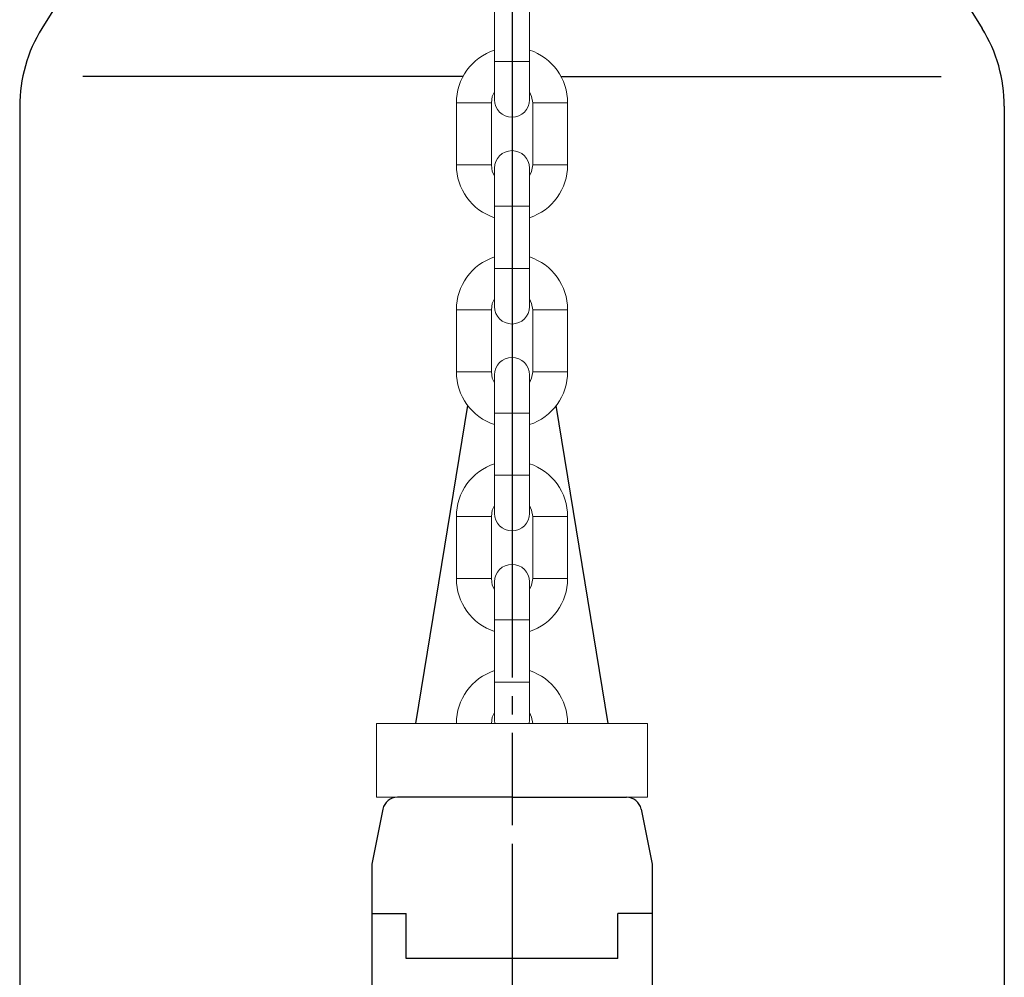
# Model space of a CAD drawing. Extents: x -8806 to -5362, y -2571 to -136.
# Drawn here: x -7500 to -7300, y -1562 to -1368 of the extents above; entities that cross this region are included whole.
import ezdxf

# ---------------------------------------------------------------- set-up
doc = ezdxf.new("R2010")
doc.units = 0
doc.header["$LTSCALE"] = 15
doc.header["$MEASUREMENT"] = 0
doc.linetypes.add('CENTER', pattern=[2, 1.25, -0.25, 0.25, -0.25])
doc.linetypes.add('CENTER2', pattern=[28.575, 19.05, -3.175, 3.175, -3.175])
doc.layers.get('0').update_dxf_attribs({"linetype": 'CONTINUOUS'})
doc.layers.add('1', color=1, linetype='CENTER')
doc.layers.add('4', color=4, linetype='CONTINUOUS')

msp = doc.modelspace()

# ---------------------------------------------------------------- linework, layer by layer
for p, q in [((-7460.23, -1312.1), (-7495.73, -1369.36)), ((-7340.23, -1312.1), (-7304.73, -1369.36)), ((-7500.23, -1385.17), (-7500.23, -1621.81)), ((-7300.23, -1385.17), (-7300.23, -1621.81)), ((-7419.74, -1510.48), (-7409.2, -1445.95)), ((-7380.73, -1510.48), (-7391.26, -1445.95)), ((-7400.23, -1525.48), (-7423.52, -1525.48)), ((-7400.23, -1525.48), (-7376.95, -1525.48)), ((-7426.46, -1527.88), (-7428.73, -1539.08)), ((-7374.01, -1527.88), (-7371.73, -1539.08)), ((-7428.73, -1539.08), (-7428.73, -1600.08)), ((-7371.73, -1539.08), (-7371.73, -1572.64)), ((-7428.73, -1549.08), (-7421.73, -1549.08)), ((-7421.73, -1558.24), (-7421.73, -1549.08)), ((-7371.73, -1549.08), (-7378.73, -1549.08)), ((-7378.73, -1558.24), (-7378.73, -1549.08)), ((-7378.73, -1558.24), (-7421.73, -1558.24))]:
    msp.add_line(p, q)
at = {"color": 7, "linetype": 'Continuous', "lineweight": 15}
for p, q in [((-7403.78, -1363.48), (-7403.78, -1376.08)), ((-7396.68, -1376.08), (-7396.68, -1363.48)), ((-7403.78, -1376.08), (-7403.78, -1383.83)), ((-7396.68, -1383.83), (-7396.68, -1376.08)), ((-7404.43, -1384.48), (-7404.23, -1383.18)), ((-7404.23, -1383.18), (-7403.78, -1382.24)), ((-7396.68, -1382.24), (-7396.24, -1383.18)), ((-7396.24, -1383.18), (-7396.03, -1384.48)), ((-7411.53, -1384.48), (-7411.53, -1397.08)), ((-7404.43, -1397.08), (-7404.43, -1384.48)), ((-7396.03, -1384.48), (-7396.03, -1397.08)), ((-7388.93, -1397.08), (-7388.93, -1384.48)), ((-7404.23, -1398.38), (-7404.43, -1397.08)), ((-7403.78, -1397.73), (-7403.78, -1405.48)), ((-7396.68, -1405.48), (-7396.68, -1397.73)), ((-7396.03, -1397.08), (-7396.24, -1398.38)), ((-7403.78, -1399.32), (-7404.23, -1398.38)), ((-7396.24, -1398.38), (-7396.68, -1399.32)), ((-7403.78, -1405.48), (-7403.78, -1418.08)), ((-7396.68, -1418.08), (-7396.68, -1405.48)), ((-7403.78, -1418.08), (-7403.78, -1425.83)), ((-7396.68, -1425.83), (-7396.68, -1418.08)), ((-7404.43, -1426.48), (-7404.23, -1425.18)), ((-7404.23, -1425.18), (-7403.78, -1424.24)), ((-7396.68, -1424.24), (-7396.24, -1425.18)), ((-7396.24, -1425.18), (-7396.03, -1426.48)), ((-7411.53, -1426.48), (-7411.53, -1439.08)), ((-7404.43, -1439.08), (-7404.43, -1426.48)), ((-7396.03, -1426.48), (-7396.03, -1439.08)), ((-7388.93, -1439.08), (-7388.93, -1426.48)), ((-7404.23, -1440.38), (-7404.43, -1439.08)), ((-7403.78, -1439.73), (-7403.78, -1447.48)), ((-7396.68, -1447.48), (-7396.68, -1439.73)), ((-7396.03, -1439.08), (-7396.24, -1440.38)), ((-7403.78, -1441.32), (-7404.23, -1440.38)), ((-7396.24, -1440.38), (-7396.68, -1441.32)), ((-7403.78, -1447.48), (-7403.78, -1460.08)), ((-7396.68, -1460.08), (-7396.68, -1447.48)), ((-7403.78, -1460.08), (-7403.78, -1467.83)), ((-7396.68, -1467.83), (-7396.68, -1460.08)), ((-7404.43, -1468.48), (-7404.23, -1467.18)), ((-7404.23, -1467.18), (-7403.78, -1466.24)), ((-7396.68, -1466.24), (-7396.24, -1467.18)), ((-7396.24, -1467.18), (-7396.03, -1468.48)), ((-7411.53, -1468.48), (-7411.53, -1481.08)), ((-7404.43, -1481.08), (-7404.43, -1468.48)), ((-7396.03, -1468.48), (-7396.03, -1481.08)), ((-7388.93, -1481.08), (-7388.93, -1468.48)), ((-7404.23, -1482.38), (-7404.43, -1481.08)), ((-7403.78, -1481.73), (-7403.78, -1489.48)), ((-7396.68, -1489.48), (-7396.68, -1481.73)), ((-7396.03, -1481.08), (-7396.24, -1482.38)), ((-7403.78, -1483.32), (-7404.23, -1482.38)), ((-7396.24, -1482.38), (-7396.68, -1483.32)), ((-7403.78, -1489.48), (-7403.78, -1502.08)), ((-7396.68, -1502.08), (-7396.68, -1489.48)), ((-7403.78, -1502.08), (-7403.78, -1509.83)), ((-7396.68, -1509.83), (-7396.68, -1502.08)), ((-7404.43, -1510.48), (-7404.23, -1509.18)), ((-7404.23, -1509.18), (-7403.78, -1508.24)), ((-7403.78, -1509.83), (-7403.72, -1510.48)), ((-7396.74, -1510.48), (-7396.68, -1509.83)), ((-7396.68, -1508.24), (-7396.24, -1509.18)), ((-7396.24, -1509.18), (-7396.03, -1510.48)), ((-7427.73, -1510.48), (-7427.73, -1525.48)), ((-7372.73, -1510.48), (-7427.73, -1510.48)), ((-7372.73, -1525.48), (-7372.73, -1510.48)), ((-7372.73, -1525.48), (-7427.73, -1525.48))]:
    msp.add_line(p, q, dxfattribs=at)
at = {"color": 8, "linetype": 'Continuous', "lineweight": 15}
for p, q in [((-7403.78, -1376.08), (-7396.68, -1376.08)), ((-7407.98, -1384.48), (-7411.53, -1384.48)), ((-7404.43, -1384.48), (-7407.98, -1384.48)), ((-7396.03, -1384.48), (-7392.48, -1384.48)), ((-7392.48, -1384.48), (-7388.93, -1384.48)), ((-7407.98, -1397.08), (-7411.53, -1397.08)), ((-7404.43, -1397.08), (-7407.98, -1397.08)), ((-7396.03, -1397.08), (-7392.48, -1397.08)), ((-7392.48, -1397.08), (-7388.93, -1397.08)), ((-7403.78, -1405.48), (-7396.68, -1405.48)), ((-7403.78, -1418.08), (-7396.68, -1418.08)), ((-7407.98, -1426.48), (-7411.53, -1426.48)), ((-7404.43, -1426.48), (-7407.98, -1426.48)), ((-7396.03, -1426.48), (-7392.48, -1426.48)), ((-7392.48, -1426.48), (-7388.93, -1426.48)), ((-7407.98, -1439.08), (-7411.53, -1439.08)), ((-7404.43, -1439.08), (-7407.98, -1439.08)), ((-7396.03, -1439.08), (-7392.48, -1439.08)), ((-7392.48, -1439.08), (-7388.93, -1439.08)), ((-7403.78, -1447.48), (-7396.68, -1447.48)), ((-7403.78, -1460.08), (-7396.68, -1460.08)), ((-7407.98, -1468.48), (-7411.53, -1468.48)), ((-7404.43, -1468.48), (-7407.98, -1468.48)), ((-7396.03, -1468.48), (-7392.48, -1468.48)), ((-7392.48, -1468.48), (-7388.93, -1468.48)), ((-7407.98, -1481.08), (-7411.53, -1481.08)), ((-7404.43, -1481.08), (-7407.98, -1481.08)), ((-7396.03, -1481.08), (-7392.48, -1481.08)), ((-7392.48, -1481.08), (-7388.93, -1481.08)), ((-7403.78, -1489.48), (-7396.68, -1489.48)), ((-7403.78, -1502.08), (-7396.68, -1502.08))]:
    msp.add_line(p, q, dxfattribs=at)
for centre, radius, start, end in [((-7470.23, -1385.17), 30, 148.2051, 180), ((-7330.23, -1385.17), 30, 0, 31.7949), ((-7423.52, -1528.48), 3, 90, 168.5102), ((-7376.95, -1528.48), 3, 11.4898, 90)]:
    msp.add_arc(centre, radius, start, end)
at = {"color": 7, "linetype": 'Continuous', "lineweight": 15}
for centre, radius, start, end in [((-7400.23, -1384.48), 11.3, 108.3101, 180), ((-7400.23, -1384.48), 11.3, 0, 71.6899), ((-7400.23, -1383.83), 3.55, 180, 0), ((-7400.23, -1397.73), 3.55, 0, 180), ((-7400.23, -1397.08), 11.3, 180, 251.6899), ((-7400.23, -1397.08), 11.3, 288.3101, 0), ((-7400.23, -1426.48), 11.3, 108.3101, 180), ((-7400.23, -1426.48), 11.3, 0, 71.6899), ((-7400.23, -1425.83), 3.55, 180, 0), ((-7400.23, -1439.73), 3.55, 0, 180), ((-7400.23, -1439.08), 11.3, 180, 251.6899), ((-7400.23, -1439.08), 11.3, 288.3101, 0), ((-7400.23, -1468.48), 11.3, 108.3101, 180), ((-7400.23, -1468.48), 11.3, 0, 71.6899), ((-7400.23, -1467.83), 3.55, 180, 0), ((-7400.23, -1481.73), 3.55, 0, 180), ((-7400.23, -1481.08), 11.3, 180, 251.6899), ((-7400.23, -1481.08), 11.3, 288.3101, 0), ((-7400.23, -1510.48), 11.3, 108.3101, 180), ((-7400.23, -1510.48), 11.3, 0, 71.6899)]:
    msp.add_arc(centre, radius, start, end, dxfattribs=at)
at = {"layer": '1'}
msp.add_line((-7400.23, -822.42), (-7400.23, -1865.49), dxfattribs=at)
at = {"layer": '1', "color": 1, "linetype": 'CENTER2'}
msp.add_line((-7400.23, -1205.12), (-7400.23, -1740.53), dxfattribs=at)
at = {"layer": '4'}
for p, q in [((-7410.16, -1379.09), (-7487.41, -1379.09)), ((-7390.3, -1379.09), (-7313.06, -1379.09))]:
    msp.add_line(p, q, dxfattribs=at)

doc.saveas('drawing.dxf')
